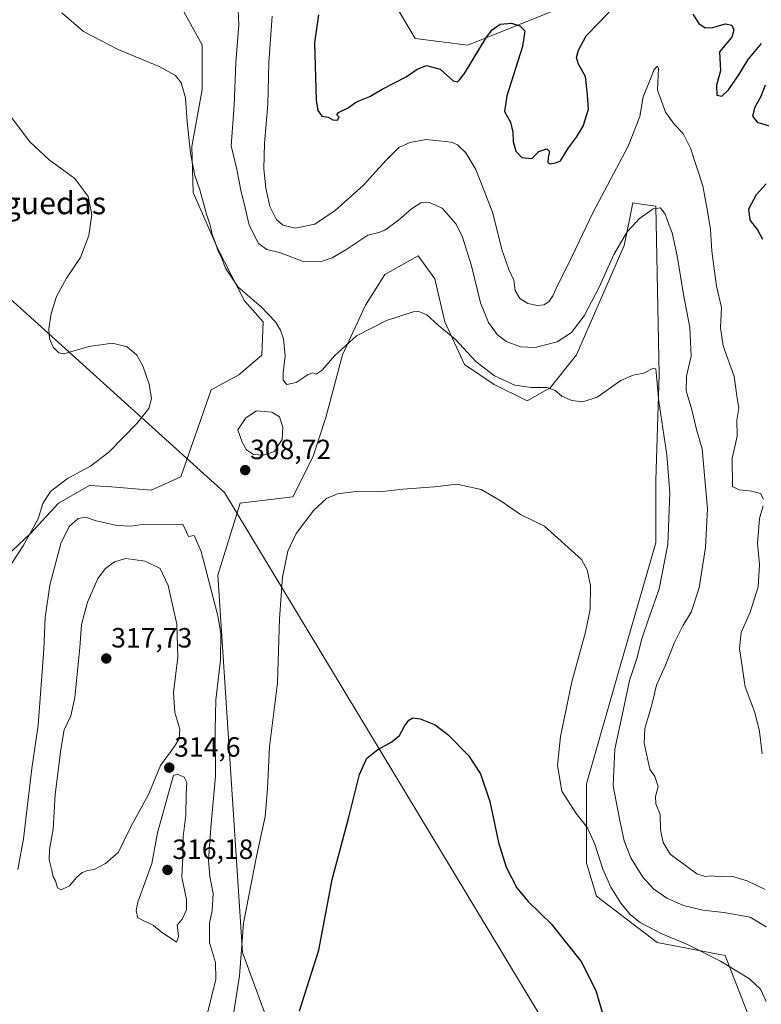
# Model space of a CAD drawing. Units: metres. Extents: x 618934 to 622421, y 4655411 to 4657783.
# Drawn here: x 620410 to 620677, y 4656629 to 4656983 of the extents above; entities that cross this region are included whole.
import ezdxf
from ezdxf.enums import TextEntityAlignment as Align

# ---------------------------------------------------------------- set-up
doc = ezdxf.new("R2010")
doc.units = ezdxf.units.M
doc.header["$MEASUREMENT"] = 0
for name, color, linetype, lineweight in [('Arbolado forestal CxS', 92, 'Continuous', 0), ('Carátula', 7, 'Continuous', 5), ('Cultivos herbáceos CxS', 92, 'Continuous', 0), ('Curva de nivel maestra', 36, 'Continuous', 30), ('Curva de nivel normal', 36, 'Continuous', 0), ('Estanque', 2, 'Continuous', 0), ('Estanque Cxs', 2, 'Continuous', 0), ('Layer 0', 7, 'Continuous', 0), ('Punto de cota en terreno', 7, 'Continuous', 0), ('Rótulo de punto de cota en terreno', 19, 'Continuous', 0), ('Texto cartográfico', 19, 'Continuous', 0)]:
    doc.layers.add(name, color=color, linetype=linetype, lineweight=lineweight)
doc.styles.add('Arial', font='txt', dxfattribs={"height": 0.2})

# ---------------------------------------------------------------- blocks, each defined once
blk = doc.blocks.new('*U161')
at = {"layer": 'Cultivos herbáceos CxS', "color": 92, "linetype": 'Continuous', "lineweight": 0}
for points in [[(620498.9949, 4656622.8495, 300.8362), (620489.9471, 4656647.3287, 304.2274), (620481.1301, 4656782.9697, 308.4128), (620489.1633, 4656808.7839, 307.7103), (620508.1395, 4656811.1581, 305.5552), (620515.2555, 4656825.3969, 306.0767), (620519.9997, 4656839.6355, 307.2686), (620525.9297, 4656862.1797, 309.2403), (620534.2321, 4656879.9785, 310.4985), (620541.1929, 4656890.9841, 311.398), (620553.2081, 4656897.7769, 311.7216), (620559.1379, 4656889.4713, 311.2133), (620562.6959, 4656874.0453, 310.2694), (620569.8117, 4656858.6207, 309.169), (620580.4853, 4656851.5011, 308.9282), (620592.3455, 4656845.5679, 308.8003), (620600.6471, 4656850.3143, 309.8944), (620610.1351, 4656862.1799, 311.9992), (620627.2719, 4656901.3889, 314.138), (620628.0709, 4656905.4481, 314.3766), (620630.2979, 4656916.7623, 315.4167), (620633.3239, 4656916.3297, 314.9966), (620638.6001, 4656915.5755, 314.9419), (620639.7853, 4656855.0613, 311.4567), (620638.5989, 4656817.0911, 308.952), (620638.5985, 4656794.5453, 309.2104), (620625.5521, 4656749.4557, 309.268), (620613.6915, 4656707.9255, 306.7825), (620613.6911, 4656679.4481, 304.2711), (620617.2493, 4656667.5825, 303.2126), (620639.1515, 4656650.8815, 303.6668), (620663.5025, 4656646.2241, 305.4246), (620676.5479, 4656612.9999, 301.9587)], [(620606.5861, 4656987.7225, 327.1928), (620571.0061, 4656973.4837, 325.3926), (620552.0299, 4656975.8567, 326.6978), (620543.7285, 4656990.0955, 327.0452)]]:
    blk.add_polyline3d(points, dxfattribs=at)
blk = doc.blocks.new('*U187')
at = {"layer": 'Curva de nivel normal', "color": 36, "linetype": 'Continuous', "lineweight": 0}
for points in [[(620406.6, 4656947.95, 305), (620413.45, 4656938.72, 305), (620420.48, 4656932.18, 305), (620429.64, 4656925.57, 305), (620434.48, 4656919.08, 305), (620435.76, 4656912.56, 305), (620434.77, 4656905, 305), (620431.74, 4656897.1, 305), (620426.72, 4656889.65, 305), (620423.06, 4656883.1, 305), (620421.2, 4656877.01, 305), (620420.38, 4656871.44, 305), (620420.53, 4656867.91, 305), (620421.88, 4656864.86, 305), (620423.9, 4656862.86, 305), (620425.74, 4656862.56, 305), (620434.74, 4656865.1, 305), (620443.26, 4656866.29, 305), (620448.5, 4656865.02, 305), (620451.99, 4656862.03, 305), (620454.15, 4656858.18, 305), (620456.37, 4656851.56, 305), (620457.25, 4656846.5, 305), (620456.32, 4656842.9, 305), (620452.02, 4656837.42, 305), (620441.91, 4656827.17, 305), (620435.33, 4656822.18, 305), (620427, 4656817.67, 305), (620420.94, 4656813.04, 305), (620418.2, 4656808.77, 305), (620416.45, 4656803.21, 305), (620411.1, 4656793.46, 305), (620398.86, 4656774.93, 305)], [(620486.36, 4656622.85, 305), (620488.9, 4656639, 305), (620490.4, 4656657.82, 305), (620495.11, 4656682.4, 305), (620498.09, 4656696.19, 305), (620499.01, 4656706.16, 305), (620499.72, 4656721.27, 305), (620502.62, 4656744.2, 305), (620503.24, 4656767.2, 305), (620504.39, 4656782.22, 305), (620506.33, 4656791.59, 305), (620509.34, 4656797.88, 305), (620515.67, 4656806.27, 305), (620520.22, 4656810.55, 305), (620524.2, 4656812.24, 305), (620530.81, 4656813, 305), (620539.36, 4656812.92, 305), (620547.6, 4656813.84, 305), (620559.01, 4656814.71, 305), (620567.01, 4656815.6, 305), (620575.78, 4656813.71, 305), (620583, 4656809.53, 305), (620589.95, 4656804.81, 305), (620598.57, 4656800.59, 305), (620611.87, 4656788.6, 305), (620613.97, 4656784.84, 305), (620615.09, 4656779.15, 305), (620615, 4656770.69, 305), (620613.36, 4656762.48, 305), (620608.37, 4656744.59, 305), (620604.34, 4656724.98, 305), (620603.2, 4656714.59, 305), (620604.87, 4656705.28, 305), (620609.95, 4656697.27, 305), (620614.04, 4656692.19, 305), (620616.7, 4656686.27, 305), (620619.58, 4656677.29, 305), (620622.39, 4656670.86, 305), (620626.02, 4656665.06, 305), (620629.48, 4656660.83, 305), (620632.96, 4656658.12, 305), (620640.52, 4656654.13, 305), (620650.25, 4656650.08, 305), (620661.82, 4656644.23, 305), (620672.28, 4656637.87, 305), (620676.27, 4656634.13, 305), (620678.33, 4656629.7, 305)]]:
    blk.add_polyline3d(points, dxfattribs=at)
blk = doc.blocks.new('*U188')
at = {"layer": 'Curva de nivel normal', "color": 36, "linetype": 'Continuous', "lineweight": 0}
for points in [[(620676.91, 4656718.78, 320), (620675.94, 4656726.74, 320), (620674.2, 4656733.58, 320), (620670.74, 4656742.77, 320), (620668.75, 4656756.54, 320), (620669.35, 4656762.38, 320), (620672.58, 4656769.64, 320), (620675.46, 4656778.74, 320), (620675.88, 4656786.78, 320), (620675.23, 4656794.29, 320), (620675.94, 4656803.29, 320), (620677.18, 4656807.86, 320)], [(620677.37, 4656810.29, 320), (620676.23, 4656812.28, 320), (620673.18, 4656813.2, 320), (620668.54, 4656813.62, 320), (620666.14, 4656814.82, 320), (620666.03, 4656824.83, 320), (620667.87, 4656832.88, 320), (620667.77, 4656838.7, 320), (620668.44, 4656843.03, 320), (620667.76, 4656847.36, 320), (620666.83, 4656854.36, 320), (620662.81, 4656865.36, 320), (620661.83, 4656871.8, 320), (620662.28, 4656879.1, 320), (620660.42, 4656886.8, 320), (620658.8, 4656899.39, 320), (620658.26, 4656907.24, 320), (620657.14, 4656913.82, 320), (620655.48, 4656922.83, 320), (620651.06, 4656936.42, 320), (620648.44, 4656941.69, 320), (620645.16, 4656945.04, 320), (620642.09, 4656949.39, 320), (620639.27, 4656957.26, 320), (620639.56, 4656965.18, 320), (620639.26, 4656965.9, 320), (620638.03, 4656964.74, 320), (620636.41, 4656960.7, 320), (620634.09, 4656954.82, 320), (620632.84, 4656947.86, 320), (620628.64, 4656937.18, 320), (620615.97, 4656913.15, 320), (620607.36, 4656895.06, 320), (620603.32, 4656887.36, 320), (620601.52, 4656883.36, 320), (620600.09, 4656881.2, 320), (620598.31, 4656880.13, 320), (620596.01, 4656879.82, 320), (620592.55, 4656880.54, 320), (620589.74, 4656882.42, 320), (620588.05, 4656885.24, 320), (620587.58, 4656888.94, 320), (620585.76, 4656892.84, 320), (620583.27, 4656899.96, 320), (620580.02, 4656913.04, 320), (620576.73, 4656921.48, 320), (620573.84, 4656928.74, 320), (620570.29, 4656934.73, 320), (620567.31, 4656937.63, 320), (620565.13, 4656938.61, 320), (620556.09, 4656939.48, 320), (620550.16, 4656938.51, 320), (620546.26, 4656936.65, 320), (620541.6, 4656932.14, 320), (620533.37, 4656923.06, 320), (620523.26, 4656913.97, 320), (620516.01, 4656909.15, 320), (620508.96, 4656907.69, 320), (620504.51, 4656908.73, 320), (620502.12, 4656910.86, 320), (620499.78, 4656915.49, 320), (620499.13, 4656918.85, 320), (620498.35, 4656922.03, 320), (620497.61, 4656929.03, 320), (620497.87, 4656938.2, 320), (620499.07, 4656952.06, 320), (620499.46, 4656967.2, 320), (620500.63, 4656983.84, 320)]]:
    blk.add_polyline3d(points, dxfattribs=at)
blk = doc.blocks.new('*U189')
at = {"layer": 'Curva de nivel normal', "color": 36, "linetype": 'Continuous', "lineweight": 0}
blk.add_polyline3d([(620424.99, 4656985.02, 310), (620432.78, 4656978.31, 310), (620445.23, 4656971.94, 310), (620460, 4656965.75, 310), (620465.93, 4656962.49, 310), (620467.93, 4656959.94, 310), (620469.45, 4656954.54, 310), (620470.04, 4656945.83, 310), (620471.24, 4656934.6, 310), (620472.9, 4656926.59, 310), (620474.62, 4656921.47, 310), (620477.03, 4656912.71, 310), (620478.32, 4656908.74, 310), (620479.07, 4656905.35, 310), (620480.15, 4656902.6, 310), (620481.24, 4656899.36, 310), (620482.4, 4656896.95, 310), (620483.88, 4656893.24, 310), (620488.46, 4656886.49, 310), (620496.71, 4656879.4, 310), (620501.8, 4656874.05, 310), (620503.59, 4656871.06, 310), (620504.69, 4656867.88, 310), (620505.28, 4656861.76, 310), (620504.58, 4656855.7, 310), (620504.62, 4656853.03, 310), (620505.92, 4656851.46, 310), (620509.28, 4656852.22, 310), (620513.58, 4656855.08, 310), (620515.23, 4656855.68, 310), (620516.48, 4656855.21, 310), (620518.67, 4656856.64, 310), (620523.01, 4656861.73, 310), (620530.95, 4656868.99, 310), (620541.79, 4656874.47, 310), (620551.3, 4656877.61, 310), (620553.38, 4656877.73, 310), (620556.32, 4656876.58, 310), (620560.4, 4656872.75, 310), (620566.4, 4656867.76, 310), (620573.87, 4656859.8, 310), (620580.65, 4656854.58, 310), (620587.86, 4656851.25, 310), (620593.77, 4656850.35, 310), (620599.53, 4656850.42, 310), (620602.36, 4656849.37, 310), (620604.76, 4656847.3, 310), (620608.38, 4656845.77, 310), (620612.4, 4656845.28, 310), (620617.54, 4656846.98, 310), (620626.08, 4656852.87, 310), (620630.52, 4656854.88, 310), (620634.34, 4656855.51, 310), (620637.74, 4656857.35, 310), (620638.57, 4656857.1, 310), (620638.72, 4656855.89, 310), (620639.71, 4656845.4, 310), (620642.54, 4656826.22, 310), (620643.68, 4656812.52, 310), (620642.93, 4656793.95, 310), (620639.82, 4656778.02, 310), (620636.08, 4656767.54, 310), (620633.62, 4656760.11, 310), (620631.77, 4656752.98, 310), (620629.18, 4656745.11, 310), (620626.82, 4656734.3, 310), (620623.86, 4656720.4, 310), (620623.22, 4656707.24, 310), (620625.53, 4656695.42, 310), (620627.23, 4656687.42, 310), (620629.68, 4656681.34, 310), (620634, 4656674.42, 310), (620637.77, 4656670.17, 310), (620642.53, 4656666.9, 310), (620648.54, 4656664.28, 310), (620655.49, 4656662.5, 310), (620663.09, 4656661.69, 310), (620672.51, 4656660, 310), (620678.34, 4656656.59, 310)], dxfattribs=at)
blk = doc.blocks.new('*U192')
at = {"layer": 'Curva de nivel normal', "color": 36, "linetype": 'Continuous', "lineweight": 0}
blk.add_polyline3d([(620677.98, 4656669.99, 315), (620671.48, 4656673.15, 315), (620666.32, 4656674.66, 315), (620661.87, 4656674.54, 315), (620658.6, 4656674.84, 315), (620656.33, 4656674.59, 315), (620653.42, 4656675.66, 315), (620643.72, 4656682.63, 315), (620641.22, 4656686.87, 315), (620640.33, 4656691.42, 315), (620640.2, 4656696.95, 315), (620638.61, 4656700.75, 315), (620638.47, 4656703.35, 315), (620639.48, 4656707, 315), (620638.26, 4656710.56, 315), (620636.44, 4656713.18, 315), (620634.44, 4656722.55, 315), (620634.68, 4656727.81, 315), (620637.15, 4656736.36, 315), (620638.89, 4656743.46, 315), (620642.15, 4656750.62, 315), (620645.25, 4656758.57, 315), (620648.29, 4656764.69, 315), (620651.28, 4656769.69, 315), (620654.24, 4656778.42, 315), (620656.47, 4656792.94, 315), (620657.14, 4656806.76, 315), (620655.26, 4656828.36, 315), (620653.27, 4656835.26, 315), (620651.51, 4656842.41, 315), (620649.54, 4656849.23, 315), (620649.68, 4656854.46, 315), (620651.3, 4656861.66, 315), (620650.86, 4656871.93, 315), (620648.61, 4656883.84, 315), (620646.28, 4656897.7, 315), (620644.44, 4656906.03, 315), (620643.12, 4656909.36, 315), (620642, 4656912.74, 315), (620640.31, 4656914.92, 315), (620637.67, 4656914.65, 315), (620632.7, 4656911.09, 315), (620628.33, 4656906.36, 315), (620623.53, 4656898.21, 315), (620618.25, 4656886.44, 315), (620612.81, 4656876.12, 315), (620608.32, 4656870.13, 315), (620603.11, 4656866.8, 315), (620595.28, 4656864.78, 315), (620589.98, 4656865.05, 315), (620584.78, 4656866.98, 315), (620581.52, 4656869.46, 315), (620578.46, 4656873.74, 315), (620575.6, 4656880.8, 315), (620572.37, 4656894.16, 315), (620569.12, 4656904.47, 315), (620566.8, 4656909.08, 315), (620561.8, 4656914.9, 315), (620557.19, 4656916.94, 315), (620554.08, 4656916.75, 315), (620550.78, 4656914.6, 315), (620546.12, 4656910.55, 315), (620541.17, 4656906.99, 315), (620538.99, 4656906.15, 315), (620535.1, 4656905.2, 315), (620527.09, 4656899.91, 315), (620522.28, 4656896.95, 315), (620518.01, 4656895.53, 315), (620511.75, 4656895.69, 315), (620503.65, 4656898.78, 315), (620498.7, 4656900.01, 315), (620495.68, 4656902.17, 315), (620492.33, 4656908.7, 315), (620490.97, 4656915.03, 315), (620489.34, 4656921.36, 315), (620487.89, 4656928.78, 315), (620485.87, 4656937.23, 315), (620487, 4656951.86, 315), (620487.63, 4656967.22, 315), (620488.68, 4656980.77, 315), (620488.38, 4656985.97, 315)], dxfattribs=at)
blk = doc.blocks.new('*U199')
at = {"layer": 'Curva de nivel maestra', "color": 36, "linetype": 'Continuous', "lineweight": 30}
blk.add_polyline3d([(620510.45, 4656626.35, 300), (620517.48, 4656648.23, 300), (620522.26, 4656673.53, 300), (620528.28, 4656695.96, 300), (620532.11, 4656711.33, 300), (620534.67, 4656717.23, 300), (620538.67, 4656720.28, 300), (620543.7, 4656723.02, 300), (620546.41, 4656725.38, 300), (620548.21, 4656728.69, 300), (620549.81, 4656730.82, 300), (620551.23, 4656731.65, 300), (620553.88, 4656731.29, 300), (620559.25, 4656729.14, 300), (620563.8, 4656725.74, 300), (620571.26, 4656718.1, 300), (620575.61, 4656711.58, 300), (620578.94, 4656701.56, 300), (620582.1, 4656686.89, 300), (620584.79, 4656677.95, 300), (620588.68, 4656670.56, 300), (620592.66, 4656665.67, 300), (620600.94, 4656657.62, 300), (620611.76, 4656644.11, 300), (620617.06, 4656633.65, 300), (620619.58, 4656625.02, 300)], dxfattribs=at)
blk = doc.blocks.new('*U200')
at = {"layer": 'Curva de nivel maestra', "color": 36, "linetype": 'Continuous', "lineweight": 30}
for points in [[(620517.35, 4656984.31, 325), (620515.88, 4656974.3, 325), (620516.48, 4656953.62, 325), (620517.04, 4656949.96, 325), (620518.46, 4656947.95, 325), (620520.83, 4656947.54, 325), (620522.46, 4656946.62, 325), (620524.12, 4656946.53, 325), (620524.69, 4656947.58, 325), (620523.95, 4656948.4, 325), (620524.49, 4656949.21, 325), (620527.72, 4656950.84, 325), (620530.96, 4656953.02, 325), (620535.73, 4656955.03, 325), (620540.23, 4656957.62, 325), (620548.8, 4656962.09, 325), (620552.85, 4656964.87, 325), (620556.15, 4656966.1, 325), (620561.02, 4656964.78, 325), (620565.78, 4656960.65, 325), (620567.26, 4656960.29, 325), (620568.07, 4656960.93, 325), (620569.76, 4656963.25, 325), (620577.73, 4656976.28, 325), (620579.78, 4656978.96, 325), (620582.69, 4656980.97, 325), (620586.67, 4656981.37, 325), (620589.69, 4656980.39, 325), (620591.52, 4656978.57, 325), (620590.72, 4656972.93, 325), (620585.09, 4656955.24, 325), (620584.16, 4656949.63, 325), (620586.41, 4656945.77, 325), (620587.24, 4656942.15, 325), (620587.26, 4656938.87, 325), (620588.25, 4656935.33, 325), (620590.49, 4656933.06, 325), (620593.97, 4656932.76, 325), (620596.6, 4656935.23, 325), (620599.44, 4656936.24, 325), (620600.44, 4656935.24, 325), (620599.9, 4656933.1, 325), (620599.79, 4656931.3, 325), (620600.64, 4656930.84, 325), (620602.56, 4656931.19, 325), (620604.28, 4656931.82, 325), (620607.18, 4656936.52, 325), (620610.15, 4656940.37, 325), (620612.46, 4656944.35, 325), (620614.42, 4656950.47, 325), (620614.06, 4656955.64, 325), (620613.36, 4656962.14, 325), (620610.85, 4656966.6, 325), (620610.11, 4656969.02, 325), (620610.84, 4656971.7, 325), (620613.55, 4656976.75, 325), (620618.28, 4656981.58, 325), (620622.89, 4656986.53, 325)], [(620651.93, 4656984.62, 325), (620654.14, 4656981.24, 325), (620656.3, 4656979.71, 325), (620659.02, 4656979.82, 325), (620663.64, 4656981.13, 325), (620665.91, 4656980.62, 325), (620666.63, 4656978.91, 325), (620665.93, 4656976.26, 325), (620661.56, 4656971.03, 325), (620661.82, 4656964.25, 325), (620660.39, 4656959.05, 325), (620660.6, 4656955.53, 325), (620662.35, 4656955.13, 325), (620664.75, 4656957.42, 325), (620668.45, 4656962.8, 325), (620671.87, 4656968.34, 325), (620676.59, 4656974.03, 325)], [(620677.94, 4656959.06, 325), (620676.32, 4656955.03, 325), (620674.26, 4656951.13, 325), (620673.35, 4656947.87, 325), (620675.11, 4656945.8, 325), (620679.7, 4656944.31, 325)], [(620678.34, 4656923.56, 325), (620674.64, 4656919.65, 325), (620672, 4656914.54, 325), (620672.42, 4656910.57, 325), (620675.23, 4656907.12, 325), (620677.03, 4656903.71, 325)]]:
    blk.add_polyline3d(points, dxfattribs=at)
blk = doc.blocks.new('5PATER')
at = {"layer": 'Carátula', "linetype": 'Continuous', "lineweight": 5}
h = blk.add_hatch(color=250, dxfattribs=at)
edge = h.paths.add_edge_path()
edge.add_ellipse((0, 0.01), major_axis=(-1.33, -1.34), ratio=0.999422, start_angle=0, end_angle=360)

msp = doc.modelspace()

# ---------------------------------------------------------------- linework, layer by layer
at = {"layer": 'Arbolado forestal CxS', "color": 92, "linetype": 'Continuous', "lineweight": 0}
for points in [[(620543.73, 4656990.1, 327.05), (620552.03, 4656975.86, 326.7), (620571.01, 4656973.48, 325.39), (620606.59, 4656987.72, 327.19)], [(620606.59, 4656987.72, 327.19), (620571.01, 4656973.48, 325.39), (620552.03, 4656975.86, 326.7), (620543.73, 4656990.1, 327.05)], [(620400.58, 4656785.58, 304.71), (620413.87, 4656798.04, 306.7), (620423.84, 4656808.84, 307.55), (620434.98, 4656815.14, 306.66), (620442.91, 4656814.72, 306.87), (620457.14, 4656813.53, 308.28), (620467.82, 4656818.28, 307.75), (620478.68, 4656849.55, 307.56), (620488.65, 4656854.95, 308.32), (620496.96, 4656862.01, 308.91), (620497.37, 4656874.06, 309.57), (620490.73, 4656881.54, 309.51), (620481.17, 4656900.23, 310.77), (620472.25, 4656920.51, 309.8), (620471.72, 4656937.01, 310.8), (620475.51, 4656957.46, 311.4), (620475.44, 4656973.62, 311.74), (620468.28, 4656986.5, 312.36)], [(620400.58, 4656785.58, 304.71), (620413.87, 4656798.04, 306.7), (620423.84, 4656808.84, 307.55), (620434.98, 4656815.14, 306.66), (620442.91, 4656814.72, 306.87), (620457.14, 4656813.53, 308.28), (620467.82, 4656818.28, 307.75), (620478.68, 4656849.55, 307.56), (620488.65, 4656854.95, 308.32), (620496.96, 4656862.01, 308.91), (620497.37, 4656874.06, 309.57), (620490.73, 4656881.54, 309.51), (620481.17, 4656900.23, 310.77), (620472.25, 4656920.51, 309.8), (620471.72, 4656937.01, 310.8), (620475.51, 4656957.46, 311.4), (620475.44, 4656973.62, 311.74), (620468.28, 4656986.5, 312.36)], [(620676.55, 4656613, 301.96), (620663.5, 4656646.22, 305.42), (620639.15, 4656650.88, 303.67), (620617.25, 4656667.58, 303.21), (620613.69, 4656679.45, 304.27), (620613.69, 4656707.93, 306.78), (620625.55, 4656749.46, 309.27), (620638.6, 4656794.55, 309.21), (620638.6, 4656817.09, 308.95), (620639.79, 4656855.06, 311.46), (620638.6, 4656915.58, 314.94), (620633.32, 4656916.33, 315), (620630.3, 4656916.76, 315.42), (620628.07, 4656905.45, 314.38), (620627.27, 4656901.39, 314.14), (620610.14, 4656862.18, 312), (620600.65, 4656850.31, 309.89), (620592.35, 4656845.57, 308.8), (620580.49, 4656851.5, 308.93), (620569.81, 4656858.62, 309.17), (620562.7, 4656874.05, 310.27), (620559.14, 4656889.47, 311.21), (620553.21, 4656897.78, 311.72), (620541.19, 4656890.98, 311.4), (620534.23, 4656879.98, 310.5), (620525.93, 4656862.18, 309.24), (620520, 4656839.64, 307.27), (620515.26, 4656825.4, 306.08), (620508.14, 4656811.16, 305.56), (620489.16, 4656808.78, 307.71), (620481.13, 4656782.97, 308.41), (620489.95, 4656647.33, 304.23), (620498.99, 4656622.85, 300.84)], [(620498.99, 4656622.85, 300.84), (620489.95, 4656647.33, 304.23), (620481.13, 4656782.97, 308.41), (620489.16, 4656808.78, 307.71), (620508.14, 4656811.16, 305.56), (620515.26, 4656825.4, 306.08), (620520, 4656839.64, 307.27), (620525.93, 4656862.18, 309.24), (620534.23, 4656879.98, 310.5), (620541.19, 4656890.98, 311.4), (620553.21, 4656897.78, 311.72), (620559.14, 4656889.47, 311.21), (620562.7, 4656874.05, 310.27), (620569.81, 4656858.62, 309.17), (620580.49, 4656851.5, 308.93), (620592.35, 4656845.57, 308.8), (620600.65, 4656850.31, 309.89), (620610.14, 4656862.18, 312), (620627.27, 4656901.39, 314.14), (620628.07, 4656905.45, 314.38), (620630.3, 4656916.76, 315.42), (620633.32, 4656916.33, 315), (620638.6, 4656915.58, 314.94), (620639.79, 4656855.06, 311.46), (620638.6, 4656817.09, 308.95), (620638.6, 4656794.55, 309.21), (620625.55, 4656749.46, 309.27), (620613.69, 4656707.93, 306.78), (620613.69, 4656679.45, 304.27), (620617.25, 4656667.58, 303.21), (620639.15, 4656650.88, 303.67), (620663.5, 4656646.22, 305.42), (620676.55, 4656613, 301.96)]]:
    msp.add_polyline3d(points, dxfattribs=at)
at = {"layer": 'Cultivos herbáceos CxS', "color": 92, "linetype": 'Continuous', "lineweight": 0}
for points in [[(620606.59, 4656987.72, 327.19), (620571.01, 4656973.48, 325.39), (620552.03, 4656975.86, 326.7), (620543.73, 4656990.1, 327.05)], [(620468.28, 4656986.5, 312.36), (620475.44, 4656973.62, 311.74), (620475.51, 4656957.46, 311.4), (620471.72, 4656937.01, 310.8), (620472.25, 4656920.51, 309.8), (620481.17, 4656900.23, 310.77), (620490.73, 4656881.54, 309.51), (620497.37, 4656874.06, 309.57), (620496.96, 4656862.01, 308.91), (620488.65, 4656854.95, 308.32), (620478.68, 4656849.55, 307.56), (620467.82, 4656818.28, 307.75), (620457.14, 4656813.53, 308.28), (620442.91, 4656814.72, 306.87), (620434.98, 4656815.14, 306.66), (620423.84, 4656808.84, 307.55), (620413.87, 4656798.04, 306.7), (620400.58, 4656785.58, 304.71)], [(620400.58, 4656785.58, 304.71), (620413.87, 4656798.04, 306.7), (620423.84, 4656808.84, 307.55), (620434.98, 4656815.14, 306.66), (620442.91, 4656814.72, 306.87), (620457.14, 4656813.53, 308.28), (620467.82, 4656818.28, 307.75), (620478.68, 4656849.55, 307.56), (620488.65, 4656854.95, 308.32), (620496.96, 4656862.01, 308.91), (620497.37, 4656874.06, 309.57), (620490.73, 4656881.54, 309.51), (620481.17, 4656900.23, 310.77), (620472.25, 4656920.51, 309.8), (620471.72, 4656937.01, 310.8), (620475.51, 4656957.46, 311.4), (620475.44, 4656973.62, 311.74), (620468.28, 4656986.5, 312.36)], [(620498.99, 4656622.85, 300.84), (620489.95, 4656647.33, 304.23), (620481.13, 4656782.97, 308.41), (620489.16, 4656808.78, 307.71), (620508.14, 4656811.16, 305.56), (620515.26, 4656825.4, 306.08), (620520, 4656839.64, 307.27), (620525.93, 4656862.18, 309.24), (620534.23, 4656879.98, 310.5), (620541.19, 4656890.98, 311.4), (620553.21, 4656897.78, 311.72), (620559.14, 4656889.47, 311.21), (620562.7, 4656874.05, 310.27), (620569.81, 4656858.62, 309.17), (620580.49, 4656851.5, 308.93), (620592.35, 4656845.57, 308.8), (620600.65, 4656850.31, 309.89), (620610.14, 4656862.18, 312), (620627.27, 4656901.39, 314.14), (620628.07, 4656905.45, 314.38), (620630.3, 4656916.76, 315.42), (620633.32, 4656916.33, 315), (620638.6, 4656915.58, 314.94), (620639.79, 4656855.06, 311.46), (620638.6, 4656817.09, 308.95), (620638.6, 4656794.55, 309.21), (620625.55, 4656749.46, 309.27), (620613.69, 4656707.93, 306.78), (620613.69, 4656679.45, 304.27), (620617.25, 4656667.58, 303.21), (620639.15, 4656650.88, 303.67), (620663.5, 4656646.22, 305.42), (620676.55, 4656613, 301.96)]]:
    msp.add_polyline3d(points, dxfattribs=at)
at = {"layer": 'Curva de nivel normal', "color": 36, "linetype": 'Continuous', "lineweight": 0}
for points in [[(620477.53, 4656626.02, 310), (620480.41, 4656637.69, 310), (620480.26, 4656643.69, 310), (620478.12, 4656650.96, 310), (620478.11, 4656657.93, 310), (620479.06, 4656662.41, 310), (620479.43, 4656668.51, 310), (620478.21, 4656674.61, 310), (620477.74, 4656680.34, 310), (620478.59, 4656692.3, 310), (620480.33, 4656710.67, 310), (620480.1, 4656727.31, 310), (620480.45, 4656738.2, 310), (620482.12, 4656752.42, 310), (620482.14, 4656762.02, 310), (620481.15, 4656768.3, 310), (620475.13, 4656791.44, 310), (620472.58, 4656797.22, 310), (620470.57, 4656796.91, 310), (620468.55, 4656801.24, 310), (620458.59, 4656801.16, 310), (620453.08, 4656800.99, 310), (620449.93, 4656800.61, 310), (620444.97, 4656800.83, 310), (620437.41, 4656802.43, 310), (620433.47, 4656803.75, 310), (620430.89, 4656803.36, 310), (620427.71, 4656800.49, 310), (620424.63, 4656794.38, 310), (620420.71, 4656779.38, 310), (620419.08, 4656767.76, 310), (620418.53, 4656756.33, 310), (620416.55, 4656729.02, 310), (620414.2, 4656713.48, 310), (620411.27, 4656688.21, 310), (620409.2, 4656677.15, 310)], [(620424.8, 4656669.84, 315), (620427.77, 4656671.35, 315), (620430.27, 4656674.26, 315), (620432.33, 4656676.14, 315), (620434.33, 4656676.85, 315), (620436.66, 4656677.12, 315), (620440.66, 4656679.31, 315), (620445.44, 4656683.37, 315), (620447.2, 4656687.11, 315), (620449.97, 4656692.69, 315), (620456.27, 4656704.35, 315), (620460.48, 4656714.54, 315), (620465.41, 4656721.24, 315), (620467.24, 4656724.16, 315), (620467.42, 4656727.66, 315), (620465.6, 4656733.6, 315), (620465.22, 4656740.83, 315), (620466.78, 4656753.49, 315), (620466.32, 4656765.36, 315), (620463.2, 4656779.27, 315), (620460.34, 4656785.39, 315), (620454.99, 4656788.01, 315), (620448, 4656788.89, 315), (620444, 4656787.74, 315), (620440.66, 4656785.33, 315), (620437.92, 4656781.7, 315), (620434.24, 4656773.25, 315), (620432.12, 4656765.22, 315), (620431.47, 4656756.99, 315), (620429.69, 4656738.96, 315), (620428.31, 4656732.35, 315), (620425.8, 4656727.35, 315), (620424.66, 4656720.3, 315), (620422.6, 4656704.16, 315), (620421.93, 4656691.71, 315), (620420.64, 4656684.37, 315), (620420.49, 4656680.61, 315), (620421.44, 4656676.8, 315), (620421.86, 4656674.55, 315), (620422.74, 4656673.1, 315), (620423.51, 4656670.6, 315), (620424.8, 4656669.84, 315)], [(620466.28, 4656651.04, 315), (620466.96, 4656652.99, 315), (620466.76, 4656655.37, 315), (620466.51, 4656657.11, 315), (620468.26, 4656659.35, 315), (620469.9, 4656662.69, 315), (620469.79, 4656666.35, 315), (620468.21, 4656674.44, 315), (620468.53, 4656681.69, 315), (620468.62, 4656689.03, 315), (620469.55, 4656696.72, 315), (620469.68, 4656704.25, 315), (620469.93, 4656708.42, 315), (620468.95, 4656710.3, 315), (620466.82, 4656711.28, 315), (620465.17, 4656711.02, 315), (620459.42, 4656690.4, 315), (620457.42, 4656679.35, 315), (620452.3, 4656665.38, 315), (620451.7, 4656662.45, 315), (620452.37, 4656659.76, 315), (620457.96, 4656657.01, 315), (620460.68, 4656654.71, 315), (620466.28, 4656651.04, 315)]]:
    msp.add_polyline3d(points, dxfattribs=at)
at = {"layer": 'Estanque', "color": 2, "linetype": 'Continuous', "lineweight": 0}
msp.add_polyline3d([(620497.51, 4656826.07, 307.18), (620493.93, 4656826.33, 307.27), (620491.37, 4656827.97, 307.03), (620489.82, 4656830.79, 306.96), (620488.3, 4656835.2, 307.04), (620489.74, 4656837.37, 306.99), (620491.17, 4656839.53, 306.94), (620495, 4656842.06, 307.04), (620497.79, 4656841.82, 307.05), (620500.57, 4656841.57, 307.12), (620503.33, 4656839.92, 307.22), (620504.46, 4656836.12, 307.2), (620504.19, 4656831.74, 307.36), (620502.86, 4656829.57, 307.31), (620501.52, 4656827.4, 307.37), (620497.51, 4656826.07, 307.18)], dxfattribs=at)
at = {"layer": 'Estanque Cxs', "color": 2, "linetype": 'Continuous', "lineweight": 0}
msp.add_polyline3d([(620501.52, 4656827.4, 307.37), (620497.51, 4656826.07, 307.18), (620493.93, 4656826.33, 307.27), (620491.37, 4656827.97, 307.03), (620489.82, 4656830.79, 306.96), (620488.3, 4656835.2, 307.04), (620489.74, 4656837.37, 306.99), (620491.17, 4656839.53, 306.94), (620495, 4656842.06, 307.04), (620497.79, 4656841.82, 307.05), (620500.57, 4656841.57, 307.12), (620503.33, 4656839.92, 307.22), (620504.46, 4656836.12, 307.2), (620504.19, 4656831.74, 307.36), (620502.86, 4656829.57, 307.31), (620501.52, 4656827.4, 307.37)], close=True, dxfattribs=at)
at = {"layer": 'Layer 0', "linetype": 'Continuous', "lineweight": 0}
msp.add_lwpolyline([(620143.98, 4657119.41), (620483.56, 4656812.64), (620849.21, 4656206.81)], dxfattribs=at)

# ---------------------------------------------------------------- block references
at = {"layer": 'Cultivos herbáceos CxS', "color": 92, "linetype": 'Continuous', "lineweight": 0}
msp.add_blockref('*U161', (0, 0), dxfattribs=at)
at = {"layer": 'Curva de nivel maestra', "color": 36, "linetype": 'Continuous', "lineweight": 30}
for name in ['*U200', '*U199']:
    msp.add_blockref(name, (0, 0), dxfattribs=at)
at = {"layer": 'Curva de nivel normal', "color": 36, "linetype": 'Continuous', "lineweight": 0}
for name in ['*U188', '*U189', '*U187', '*U192']:
    msp.add_blockref(name, (0, 0), dxfattribs=at)
at = {"layer": 'Punto de cota en terreno', "linetype": 'Continuous', "lineweight": 0}
for p in [(620490.95, 4656820.7, 308.72), (620441, 4656753, 317.73), (620463.66, 4656713.77, 314.6), (620463, 4656677, 316.18)]:
    msp.add_blockref('5PATER', p, dxfattribs=at)

# ---------------------------------------------------------------- texts
at = {"layer": 'Rótulo de punto de cota en terreno', "color": 19, "linetype": 'Continuous', "lineweight": 0, "style": 'Arial'}
for s, p in [('308,72', (620492.71, 4656822.46)), ('317,73', (620442.76, 4656754.76)), ('314,6', (620465.42, 4656715.53)), ('316,18', (620464.76, 4656678.76))]:
    msp.add_text(s, height=7, dxfattribs=at).set_placement(p, align=Align.BOTTOM_LEFT)
at = {"layer": 'Texto cartográfico', "color": 19, "linetype": 'Continuous', "lineweight": 0, "style": 'Arial'}
msp.add_text('Corraliza de Arguedas', height=8, dxfattribs=at).set_placement((620385.41, 4656916.69), align=Align.MIDDLE_CENTER)

doc.saveas('drawing.dxf')
